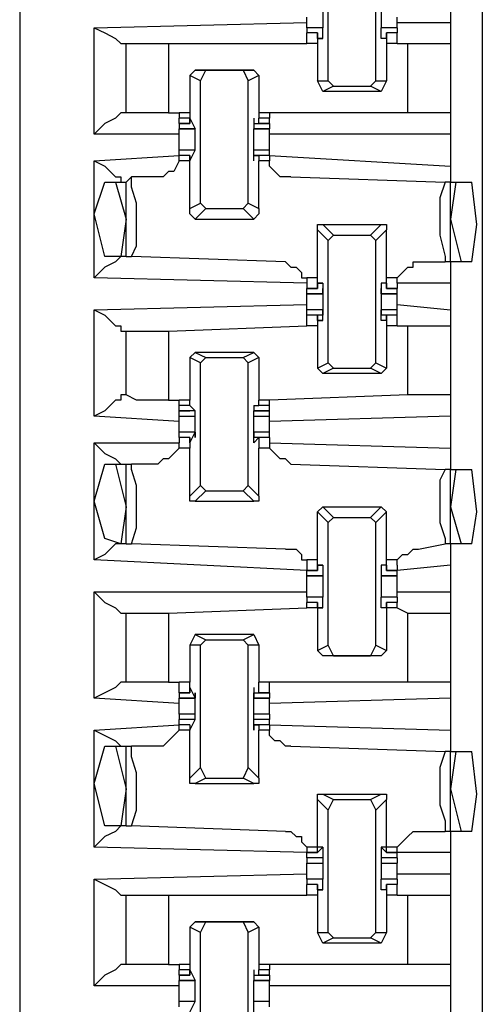
# Model space of a CAD drawing. Extents: x 0 to 4.41, y 0 to 2.94.
# Drawn here: x 1.21 to 1.29, y 1.18 to 1.36 of the extents above; entities that cross this region are included whole.
import ezdxf

# ---------------------------------------------------------------- set-up
doc = ezdxf.new("R2010")
doc.units = 0
doc.header["$MEASUREMENT"] = 0
doc.layers.get('0').update_dxf_attribs({"linetype": 'CONTINUOUS'})

msp = doc.modelspace()

# ---------------------------------------------------------------- linework, layer by layer
for p, q in [((1.20571, 2.43898), (1.20571, 0.51969)), ((1.29134, 2.43012), (1.29134, 0.52756)), ((1.2628, 1.34744), (1.2628, 1.37008)), ((1.27165, 1.34744), (1.27165, 1.37008)), ((1.28543, 1.3622), (1.28543, 1.35827)), ((1.21949, 1.35728), (1.25886, 1.35827)), ((1.21949, 1.3376), (1.21949, 1.35728)), ((1.26181, 1.35728), (1.25886, 1.35728)), ((1.26181, 1.35728), (1.25886, 1.35728)), ((1.25886, 1.35728), (1.25886, 1.3563)), ((1.26181, 1.35728), (1.26181, 1.35728)), ((1.26181, 1.35728), (1.26181, 1.35728)), ((1.26181, 1.35728), (1.26181, 1.35728)), ((1.26181, 1.35531), (1.26181, 1.35728)), ((1.27559, 1.35728), (1.27264, 1.35728)), ((1.27264, 1.35531), (1.27264, 1.35728)), ((1.27264, 1.35728), (1.27264, 1.35728)), ((1.27264, 1.35728), (1.27264, 1.35728)), ((1.27264, 1.35728), (1.27264, 1.35728)), ((1.27559, 1.35728), (1.27264, 1.35728)), ((1.27559, 1.35827), (1.28543, 1.35827)), ((1.27559, 1.35728), (1.27559, 1.3563)), ((1.28543, 1.35827), (1.28543, 1.35433)), ((1.26083, 1.3563), (1.25886, 1.3563)), ((1.26083, 1.3563), (1.25886, 1.3563)), ((1.25886, 1.35433), (1.25886, 1.3563)), ((1.26083, 1.35531), (1.26083, 1.3563)), ((1.26083, 1.3563), (1.26083, 1.3563)), ((1.26083, 1.3563), (1.26083, 1.35433)), ((1.26083, 1.35531), (1.26181, 1.35531)), ((1.26181, 1.35531), (1.26083, 1.35531)), ((1.27362, 1.35531), (1.27264, 1.35531)), ((1.27362, 1.35531), (1.27264, 1.35531)), ((1.27559, 1.3563), (1.27362, 1.3563)), ((1.27362, 1.3563), (1.27362, 1.35433)), ((1.27362, 1.3563), (1.27362, 1.3563)), ((1.27362, 1.35531), (1.27362, 1.3563)), ((1.27559, 1.3563), (1.27362, 1.3563)), ((1.27559, 1.35433), (1.27559, 1.3563)), ((1.22441, 1.35433), (1.22539, 1.35433)), ((1.22539, 1.34154), (1.22539, 1.35433)), ((1.23327, 1.35433), (1.25886, 1.35433)), ((1.23327, 1.35433), (1.23327, 1.34154)), ((1.26083, 1.35433), (1.25886, 1.35433)), ((1.26083, 1.35433), (1.25886, 1.35433)), ((1.26083, 1.35433), (1.26083, 1.35433)), ((1.26083, 1.35433), (1.26083, 1.35433)), ((1.26083, 1.35433), (1.26083, 1.34744)), ((1.27362, 1.35433), (1.27362, 1.34744)), ((1.27362, 1.35433), (1.27362, 1.35433)), ((1.27362, 1.35433), (1.27362, 1.35433)), ((1.27559, 1.35433), (1.27362, 1.35433)), ((1.27559, 1.35433), (1.27362, 1.35433)), ((1.27559, 1.35433), (1.27756, 1.35433)), ((1.27559, 1.35433), (1.27559, 1.35433)), ((1.27756, 1.34154), (1.27756, 1.35433)), ((1.28543, 1.35433), (1.28543, 1.34154)), ((1.23819, 1.34941), (1.2372, 1.34843)), ((1.23819, 1.34941), (1.24016, 1.34941)), ((1.24902, 1.34941), (1.23819, 1.34941)), ((1.23917, 1.34744), (1.24016, 1.34941)), ((1.24016, 1.34941), (1.24705, 1.34941)), ((1.24705, 1.34941), (1.24803, 1.34744)), ((1.24705, 1.34941), (1.24902, 1.34941)), ((1.24902, 1.34941), (1.25, 1.34843)), ((1.23917, 1.34744), (1.2372, 1.34843)), ((1.2372, 1.34843), (1.2372, 1.34154)), ((1.23917, 1.3248), (1.23917, 1.34744)), ((1.25, 1.34843), (1.24803, 1.34744)), ((1.24803, 1.3248), (1.24803, 1.34744)), ((1.25, 1.34843), (1.25, 1.34154)), ((1.26083, 1.34744), (1.2628, 1.34744)), ((1.26181, 1.34547), (1.26083, 1.34744)), ((1.26378, 1.34646), (1.2628, 1.34744)), ((1.27165, 1.34744), (1.27067, 1.34646)), ((1.27165, 1.34744), (1.27362, 1.34744)), ((1.27362, 1.34744), (1.27264, 1.34547)), ((1.26378, 1.34646), (1.26181, 1.34547)), ((1.26378, 1.34646), (1.27067, 1.34646)), ((1.27264, 1.34547), (1.27067, 1.34646)), ((1.27264, 1.34547), (1.26181, 1.34547)), ((1.22539, 1.34154), (1.22441, 1.34154)), ((1.23327, 1.34154), (1.23524, 1.34154)), ((1.2372, 1.34154), (1.23524, 1.34154)), ((1.23524, 1.34154), (1.23524, 1.34055)), ((1.2372, 1.34055), (1.23524, 1.34055)), ((1.23524, 1.33957), (1.23524, 1.34055)), ((1.2372, 1.34154), (1.2372, 1.34154)), ((1.2372, 1.34154), (1.2372, 1.34055)), ((1.2372, 1.33957), (1.2372, 1.34055)), ((1.2372, 1.34055), (1.2372, 1.33957)), ((1.2372, 1.34055), (1.2372, 1.34055)), ((1.2372, 1.34055), (1.23819, 1.33858)), ((1.2372, 1.34055), (1.2372, 1.34055)), ((1.24902, 1.34055), (1.24902, 1.33858)), ((1.24902, 1.34055), (1.24902, 1.34055)), ((1.24902, 1.34055), (1.24902, 1.33957)), ((1.24902, 1.34055), (1.24902, 1.34055)), ((1.25, 1.34154), (1.25, 1.34055)), ((1.25, 1.34154), (1.25, 1.34154)), ((1.25197, 1.34154), (1.25, 1.34154)), ((1.25, 1.33957), (1.25, 1.34055)), ((1.25197, 1.34055), (1.25, 1.34055)), ((1.27756, 1.34154), (1.25197, 1.34154)), ((1.25197, 1.34154), (1.25197, 1.34055)), ((1.25197, 1.33957), (1.25197, 1.34055)), ((1.28543, 1.34154), (1.28543, 1.3376)), ((1.23524, 1.33957), (1.2372, 1.33957)), ((1.2372, 1.33957), (1.23524, 1.33957)), ((1.23524, 1.33957), (1.23524, 1.33858)), ((1.23524, 1.33858), (1.23819, 1.33858)), ((1.23819, 1.33858), (1.23524, 1.33858)), ((1.2372, 1.33957), (1.2372, 1.33957)), ((1.23819, 1.33858), (1.23819, 1.33858)), ((1.23819, 1.33858), (1.23819, 1.33858)), ((1.23819, 1.33858), (1.23819, 1.33858)), ((1.24902, 1.33957), (1.25197, 1.33957)), ((1.24902, 1.33957), (1.25, 1.33957)), ((1.24902, 1.33858), (1.25197, 1.33858)), ((1.24902, 1.33858), (1.24902, 1.33858)), ((1.24902, 1.33858), (1.24902, 1.33858)), ((1.24902, 1.33858), (1.24902, 1.33858)), ((1.25197, 1.33858), (1.24902, 1.33858)), ((1.25197, 1.33957), (1.25, 1.33957)), ((1.25197, 1.33957), (1.25197, 1.33858)), ((1.23524, 1.3376), (1.21949, 1.3376)), ((1.28543, 1.3376), (1.25197, 1.3376)), ((1.28543, 1.3376), (1.28543, 1.33169)), ((1.21949, 1.33268), (1.23524, 1.33366)), ((1.23819, 1.33465), (1.23524, 1.33465)), ((1.23819, 1.33465), (1.23524, 1.33465)), ((1.23524, 1.33366), (1.23524, 1.33465)), ((1.2372, 1.33366), (1.23524, 1.33366)), ((1.23524, 1.33366), (1.23524, 1.33366)), ((1.2372, 1.33366), (1.23524, 1.33366)), ((1.23524, 1.33268), (1.23524, 1.33366)), ((1.2372, 1.33268), (1.23819, 1.33465)), ((1.2372, 1.33268), (1.2372, 1.33366)), ((1.2372, 1.33366), (1.2372, 1.33366)), ((1.2372, 1.33366), (1.2372, 1.33268)), ((1.23819, 1.33465), (1.23819, 1.33465)), ((1.23819, 1.33465), (1.23819, 1.33465)), ((1.23819, 1.33465), (1.23819, 1.33465)), ((1.25197, 1.33465), (1.24902, 1.33465)), ((1.24902, 1.33268), (1.24902, 1.33465)), ((1.24902, 1.33465), (1.24902, 1.33465)), ((1.24902, 1.33465), (1.24902, 1.33465)), ((1.24902, 1.33465), (1.24902, 1.33465)), ((1.25197, 1.33465), (1.24902, 1.33465)), ((1.25197, 1.33366), (1.24902, 1.33366)), ((1.24902, 1.33366), (1.25, 1.33366)), ((1.24902, 1.33268), (1.24902, 1.33366)), ((1.25, 1.33366), (1.25, 1.33268)), ((1.25197, 1.33366), (1.25, 1.33366)), ((1.25197, 1.33366), (1.25197, 1.33465)), ((1.25197, 1.33366), (1.28543, 1.33169)), ((1.25197, 1.33366), (1.25197, 1.33366)), ((1.25197, 1.33366), (1.25197, 1.33268)), ((1.21949, 1.31102), (1.21949, 1.33268)), ((1.2372, 1.33268), (1.23524, 1.33268)), ((1.2372, 1.33268), (1.2372, 1.33268)), ((1.2372, 1.32382), (1.2372, 1.33268)), ((1.2372, 1.33268), (1.2372, 1.33268)), ((1.24902, 1.33268), (1.24902, 1.33268)), ((1.24902, 1.33268), (1.24902, 1.33268)), ((1.25, 1.32382), (1.25, 1.33268)), ((1.25197, 1.33268), (1.25, 1.33268)), ((1.28543, 1.33169), (1.28543, 1.32874)), ((1.22539, 1.32874), (1.22638, 1.32972)), ((1.2313, 1.32972), (1.22638, 1.32972)), ((1.25591, 1.32972), (1.28445, 1.32874)), ((1.22146, 1.32874), (1.22343, 1.32874)), ((1.22343, 1.32874), (1.22539, 1.32874)), ((1.22343, 1.32874), (1.22539, 1.32185)), ((1.22539, 1.31496), (1.22539, 1.32874)), ((1.28543, 1.32874), (1.28445, 1.32874)), ((1.28543, 1.32874), (1.28642, 1.32874)), ((1.28642, 1.32874), (1.28543, 1.32185)), ((1.28543, 1.31398), (1.28543, 1.32874)), ((1.28642, 1.32874), (1.28937, 1.32874)), ((1.2372, 1.32382), (1.23917, 1.3248)), ((1.24016, 1.32382), (1.23819, 1.32185)), ((1.24016, 1.32382), (1.23917, 1.3248)), ((1.24016, 1.32382), (1.24705, 1.32382)), ((1.24803, 1.3248), (1.24705, 1.32382)), ((1.24902, 1.32185), (1.24705, 1.32382)), ((1.24803, 1.3248), (1.25, 1.32382)), ((1.22539, 1.32185), (1.22441, 1.31496)), ((1.23819, 1.32185), (1.24902, 1.32185)), ((1.26181, 1.32087), (1.26378, 1.3189)), ((1.26181, 1.32087), (1.27264, 1.32087)), ((1.27067, 1.3189), (1.27264, 1.32087)), ((1.28543, 1.32185), (1.2874, 1.31398)), ((1.2628, 1.31791), (1.26083, 1.31988)), ((1.26083, 1.31102), (1.26083, 1.31988)), ((1.2628, 1.31791), (1.26378, 1.3189)), ((1.26378, 1.3189), (1.27067, 1.3189)), ((1.27067, 1.3189), (1.27165, 1.31791)), ((1.27362, 1.31988), (1.27165, 1.31791)), ((1.27362, 1.31102), (1.27362, 1.31988)), ((1.2628, 1.29528), (1.2628, 1.31791)), ((1.27165, 1.29528), (1.27165, 1.31791)), ((1.22441, 1.31496), (1.22146, 1.31496)), ((1.22539, 1.31496), (1.22441, 1.31496)), ((1.22539, 1.31496), (1.22638, 1.31496)), ((1.25492, 1.31398), (1.22638, 1.31496)), ((1.27953, 1.31398), (1.28445, 1.31398)), ((1.28543, 1.31398), (1.28445, 1.31398)), ((1.28543, 1.31398), (1.28543, 1.31004)), ((1.2874, 1.31398), (1.28543, 1.31398)), ((1.28937, 1.31398), (1.2874, 1.31398)), ((1.25886, 1.31004), (1.21949, 1.31102)), ((1.26083, 1.31102), (1.25886, 1.31102)), ((1.25886, 1.31102), (1.25886, 1.31004)), ((1.26083, 1.30906), (1.26083, 1.31102)), ((1.27362, 1.30906), (1.27362, 1.31102)), ((1.27559, 1.31102), (1.27362, 1.31102)), ((1.27559, 1.31004), (1.27559, 1.31102)), ((1.25886, 1.31004), (1.25886, 1.30906)), ((1.26083, 1.31004), (1.26083, 1.30906)), ((1.26083, 1.31004), (1.26083, 1.31004)), ((1.26083, 1.31004), (1.26181, 1.31004)), ((1.26181, 1.31004), (1.26083, 1.31004)), ((1.26181, 1.31004), (1.26181, 1.30807)), ((1.27264, 1.31004), (1.27264, 1.30807)), ((1.27362, 1.31004), (1.27264, 1.31004)), ((1.27362, 1.31004), (1.27264, 1.31004)), ((1.27362, 1.31004), (1.27362, 1.31004)), ((1.27362, 1.31004), (1.27362, 1.30906)), ((1.28543, 1.31004), (1.27559, 1.31004)), ((1.27559, 1.31004), (1.27559, 1.30906)), ((1.28543, 1.31004), (1.28543, 1.30512)), ((1.25886, 1.30906), (1.26083, 1.30906)), ((1.26083, 1.30906), (1.25886, 1.30906)), ((1.25886, 1.30807), (1.25886, 1.30906)), ((1.25886, 1.30807), (1.26181, 1.30807)), ((1.26181, 1.30807), (1.25886, 1.30807)), ((1.26181, 1.30807), (1.26181, 1.30906)), ((1.26181, 1.30906), (1.26181, 1.30906)), ((1.26181, 1.30807), (1.26181, 1.30807)), ((1.27264, 1.30906), (1.27264, 1.30906)), ((1.27264, 1.30807), (1.27264, 1.30906)), ((1.27264, 1.30807), (1.27559, 1.30807)), ((1.27264, 1.30807), (1.27264, 1.30807)), ((1.27559, 1.30807), (1.27264, 1.30807)), ((1.27362, 1.30906), (1.27559, 1.30906)), ((1.27559, 1.30906), (1.27362, 1.30906)), ((1.27559, 1.30807), (1.27559, 1.30906)), ((1.21949, 1.30512), (1.25886, 1.3061)), ((1.25886, 1.30512), (1.25886, 1.3061)), ((1.27559, 1.3061), (1.28543, 1.30512)), ((1.27559, 1.30512), (1.27559, 1.3061)), ((1.21949, 1.28543), (1.21949, 1.30512)), ((1.26181, 1.30512), (1.25886, 1.30512)), ((1.25886, 1.30413), (1.25886, 1.30512)), ((1.26083, 1.30413), (1.25886, 1.30413)), ((1.26181, 1.30413), (1.25886, 1.30413)), ((1.25886, 1.30413), (1.25886, 1.30413)), ((1.26083, 1.30413), (1.25886, 1.30413)), ((1.25886, 1.30217), (1.25886, 1.30413)), ((1.26083, 1.30315), (1.26083, 1.30413)), ((1.26083, 1.30413), (1.26083, 1.30217)), ((1.26181, 1.30413), (1.26181, 1.30512)), ((1.26181, 1.30512), (1.26181, 1.30413)), ((1.26181, 1.30413), (1.26181, 1.30413)), ((1.26181, 1.30315), (1.26181, 1.30413)), ((1.27559, 1.30512), (1.27264, 1.30512)), ((1.27264, 1.30512), (1.27264, 1.30413)), ((1.27264, 1.30413), (1.27264, 1.30512)), ((1.27264, 1.30315), (1.27264, 1.30413)), ((1.27264, 1.30413), (1.27264, 1.30413)), ((1.27559, 1.30413), (1.27264, 1.30413)), ((1.27559, 1.30413), (1.27362, 1.30413)), ((1.27362, 1.30413), (1.27362, 1.30217)), ((1.27362, 1.30315), (1.27362, 1.30413)), ((1.27559, 1.30413), (1.27362, 1.30413)), ((1.27559, 1.30413), (1.27559, 1.30512)), ((1.27559, 1.30217), (1.27559, 1.30413)), ((1.27559, 1.30413), (1.27559, 1.30413)), ((1.28543, 1.30512), (1.28543, 1.30217)), ((1.23327, 1.30118), (1.25886, 1.30217)), ((1.26083, 1.30217), (1.25886, 1.30217)), ((1.26083, 1.30217), (1.25886, 1.30217)), ((1.26083, 1.30315), (1.26181, 1.30315)), ((1.26083, 1.30315), (1.26083, 1.30315)), ((1.26181, 1.30315), (1.26083, 1.30315)), ((1.26083, 1.30217), (1.26083, 1.30217)), ((1.26083, 1.30217), (1.26083, 1.30217)), ((1.26083, 1.30217), (1.26083, 1.29429)), ((1.27362, 1.30315), (1.27264, 1.30315)), ((1.27362, 1.30315), (1.27264, 1.30315)), ((1.27362, 1.30315), (1.27362, 1.30315)), ((1.27362, 1.30217), (1.27362, 1.29429)), ((1.27362, 1.30217), (1.27362, 1.30217)), ((1.27362, 1.30217), (1.27362, 1.30217)), ((1.27559, 1.30217), (1.27362, 1.30217)), ((1.27559, 1.30217), (1.27362, 1.30217)), ((1.27559, 1.30217), (1.27756, 1.30217)), ((1.27559, 1.30217), (1.27559, 1.30217)), ((1.27756, 1.28937), (1.27756, 1.30217)), ((1.28543, 1.30217), (1.28543, 1.28937)), ((1.22441, 1.30118), (1.22539, 1.30118)), ((1.22539, 1.28937), (1.22539, 1.30118)), ((1.23327, 1.30118), (1.23327, 1.28839)), ((1.23819, 1.29724), (1.2372, 1.29626)), ((1.23819, 1.29724), (1.24016, 1.29626)), ((1.24902, 1.29724), (1.23819, 1.29724)), ((1.24705, 1.29626), (1.24902, 1.29724)), ((1.24902, 1.29724), (1.25, 1.29626)), ((1.23917, 1.29528), (1.2372, 1.29626)), ((1.2372, 1.29626), (1.2372, 1.28839)), ((1.23917, 1.29528), (1.24016, 1.29626)), ((1.23917, 1.27264), (1.23917, 1.29528)), ((1.24016, 1.29626), (1.24705, 1.29626)), ((1.24705, 1.29626), (1.24803, 1.29528)), ((1.25, 1.29626), (1.24803, 1.29528)), ((1.24803, 1.27264), (1.24803, 1.29528)), ((1.25, 1.29626), (1.25, 1.28839)), ((1.26083, 1.29429), (1.2628, 1.29528)), ((1.26378, 1.29429), (1.2628, 1.29528)), ((1.27165, 1.29528), (1.27067, 1.29429)), ((1.27165, 1.29528), (1.27362, 1.29429)), ((1.26181, 1.29331), (1.26083, 1.29429)), ((1.26378, 1.29429), (1.26181, 1.29331)), ((1.27264, 1.29331), (1.26181, 1.29331)), ((1.26378, 1.29429), (1.27067, 1.29429)), ((1.27264, 1.29331), (1.27067, 1.29429)), ((1.27362, 1.29429), (1.27264, 1.29331)), ((1.22539, 1.28937), (1.22441, 1.28937)), ((1.27756, 1.28937), (1.25197, 1.28839)), ((1.28543, 1.28937), (1.28543, 1.28543)), ((1.23327, 1.28839), (1.23524, 1.28839)), ((1.2372, 1.28839), (1.23524, 1.28839)), ((1.2372, 1.28839), (1.23524, 1.28839)), ((1.23524, 1.2874), (1.23524, 1.28839)), ((1.2372, 1.2874), (1.23524, 1.2874)), ((1.23524, 1.28642), (1.23524, 1.2874)), ((1.2372, 1.28839), (1.2372, 1.28839)), ((1.2372, 1.28839), (1.2372, 1.28839)), ((1.2372, 1.2874), (1.2372, 1.28839)), ((1.2372, 1.2874), (1.2372, 1.2874)), ((1.2372, 1.2874), (1.2372, 1.2874)), ((1.2372, 1.2874), (1.2372, 1.2874)), ((1.2372, 1.2874), (1.23819, 1.28642)), ((1.2372, 1.2874), (1.2372, 1.2874)), ((1.24902, 1.2874), (1.24902, 1.28642)), ((1.24902, 1.2874), (1.24902, 1.2874)), ((1.24902, 1.2874), (1.24902, 1.2874)), ((1.24902, 1.2874), (1.25, 1.2874)), ((1.24902, 1.2874), (1.24902, 1.2874)), ((1.25, 1.2874), (1.25, 1.28839)), ((1.25, 1.28839), (1.25, 1.28839)), ((1.25, 1.28839), (1.25, 1.28839)), ((1.25197, 1.28839), (1.25, 1.28839)), ((1.25197, 1.28839), (1.25, 1.28839)), ((1.25197, 1.2874), (1.25, 1.2874)), ((1.25197, 1.2874), (1.25197, 1.28839)), ((1.25197, 1.28642), (1.25197, 1.2874)), ((1.23524, 1.28642), (1.2372, 1.28642)), ((1.23524, 1.28642), (1.23524, 1.28642)), ((1.23819, 1.28642), (1.23524, 1.28642)), ((1.23524, 1.28543), (1.23524, 1.28642)), ((1.23819, 1.28642), (1.23819, 1.28642)), ((1.23819, 1.28642), (1.23819, 1.28642)), ((1.23819, 1.28642), (1.23819, 1.28642)), ((1.24902, 1.28642), (1.25197, 1.28642)), ((1.24902, 1.28642), (1.24902, 1.28642)), ((1.24902, 1.28642), (1.24902, 1.28642)), ((1.24902, 1.28642), (1.24902, 1.28642)), ((1.25197, 1.28642), (1.24902, 1.28642)), ((1.25197, 1.28543), (1.25197, 1.28642)), ((1.25197, 1.28642), (1.25197, 1.28642)), ((1.23524, 1.28445), (1.21949, 1.28543)), ((1.23524, 1.28543), (1.23819, 1.28543)), ((1.23524, 1.28445), (1.23524, 1.28543)), ((1.24902, 1.28543), (1.25197, 1.28543)), ((1.28543, 1.28543), (1.25197, 1.28445)), ((1.25197, 1.28445), (1.25197, 1.28543)), ((1.28543, 1.28543), (1.28543, 1.27953)), ((1.23819, 1.28248), (1.23524, 1.28248)), ((1.23819, 1.28248), (1.23524, 1.28248)), ((1.23524, 1.2815), (1.23524, 1.28248)), ((1.2372, 1.28051), (1.23819, 1.28248)), ((1.23819, 1.28248), (1.23819, 1.2815)), ((1.23819, 1.28248), (1.23819, 1.28248)), ((1.25197, 1.28248), (1.24902, 1.28248)), ((1.24902, 1.28051), (1.24902, 1.28248)), ((1.24902, 1.28248), (1.24902, 1.28248)), ((1.24902, 1.28248), (1.24902, 1.2815)), ((1.25197, 1.28248), (1.24902, 1.28248)), ((1.25197, 1.2815), (1.25197, 1.28248)), ((1.21949, 1.25886), (1.21949, 1.28051)), ((1.21949, 1.28051), (1.23524, 1.28051)), ((1.2372, 1.2815), (1.23524, 1.2815)), ((1.23524, 1.2815), (1.23524, 1.28051)), ((1.2372, 1.2815), (1.23524, 1.2815)), ((1.23524, 1.27953), (1.23524, 1.28051)), ((1.2372, 1.28051), (1.2372, 1.2815)), ((1.2372, 1.2815), (1.2372, 1.27953)), ((1.2372, 1.28051), (1.2372, 1.28051)), ((1.2372, 1.28051), (1.2372, 1.28051)), ((1.2372, 1.28051), (1.2372, 1.28051)), ((1.23819, 1.2815), (1.23819, 1.2815)), ((1.25197, 1.2815), (1.24902, 1.2815)), ((1.24902, 1.28051), (1.25, 1.2815)), ((1.24902, 1.2815), (1.24902, 1.2815)), ((1.24902, 1.28051), (1.24902, 1.28051)), ((1.24902, 1.28051), (1.24902, 1.28051)), ((1.24902, 1.28051), (1.24902, 1.28051)), ((1.25, 1.2815), (1.25, 1.27953)), ((1.25197, 1.2815), (1.25, 1.2815)), ((1.25197, 1.2815), (1.25197, 1.28051)), ((1.25197, 1.28051), (1.28543, 1.27953)), ((1.25197, 1.28051), (1.25197, 1.27953)), ((1.2372, 1.27953), (1.23524, 1.27953)), ((1.2372, 1.27067), (1.2372, 1.27953)), ((1.25, 1.27067), (1.25, 1.27953)), ((1.25197, 1.27953), (1.25, 1.27953)), ((1.28543, 1.27953), (1.28543, 1.27559)), ((1.22146, 1.27657), (1.22343, 1.27657)), ((1.22343, 1.27657), (1.22539, 1.27657)), ((1.22343, 1.27657), (1.22539, 1.2687)), ((1.22539, 1.26181), (1.22539, 1.27657)), ((1.22539, 1.27657), (1.22638, 1.27657)), ((1.2313, 1.27657), (1.22638, 1.27657)), ((1.25591, 1.27657), (1.28445, 1.27559)), ((1.28543, 1.27559), (1.28445, 1.27559)), ((1.28543, 1.27559), (1.28642, 1.27559)), ((1.28642, 1.27559), (1.28543, 1.2687)), ((1.28543, 1.26181), (1.28543, 1.27559)), ((1.28642, 1.27559), (1.28937, 1.27559)), ((1.2372, 1.27067), (1.23917, 1.27264)), ((1.24016, 1.27165), (1.23819, 1.26969)), ((1.24016, 1.27165), (1.23917, 1.27264)), ((1.24016, 1.27165), (1.24705, 1.27165)), ((1.24803, 1.27264), (1.24705, 1.27165)), ((1.24902, 1.26969), (1.24705, 1.27165)), ((1.24803, 1.27264), (1.25, 1.27067)), ((1.23819, 1.26969), (1.24902, 1.26969)), ((1.22539, 1.2687), (1.22441, 1.26181)), ((1.26083, 1.26772), (1.26181, 1.2687)), ((1.2628, 1.26575), (1.26083, 1.26772)), ((1.26083, 1.25886), (1.26083, 1.26772)), ((1.26181, 1.2687), (1.26378, 1.26673)), ((1.26181, 1.2687), (1.27264, 1.2687)), ((1.27067, 1.26673), (1.27264, 1.2687)), ((1.27362, 1.26772), (1.27165, 1.26575)), ((1.27264, 1.2687), (1.27362, 1.26772)), ((1.27362, 1.25886), (1.27362, 1.26772)), ((1.28543, 1.2687), (1.2874, 1.26181)), ((1.2628, 1.26575), (1.26378, 1.26673)), ((1.2628, 1.24311), (1.2628, 1.26575)), ((1.26378, 1.26673), (1.27067, 1.26673)), ((1.27067, 1.26673), (1.27165, 1.26575)), ((1.27165, 1.24311), (1.27165, 1.26575)), ((1.22441, 1.26181), (1.22146, 1.2628)), ((1.22539, 1.26181), (1.22441, 1.26181)), ((1.22539, 1.26181), (1.22638, 1.26181)), ((1.25492, 1.26083), (1.22638, 1.26181)), ((1.27953, 1.26083), (1.28445, 1.26181)), ((1.28543, 1.26181), (1.28445, 1.26181)), ((1.28543, 1.26181), (1.28543, 1.25787)), ((1.2874, 1.26181), (1.28543, 1.26181)), ((1.28937, 1.26181), (1.2874, 1.26181)), ((1.25886, 1.25689), (1.21949, 1.25886)), ((1.26083, 1.25886), (1.25886, 1.25886)), ((1.25886, 1.25886), (1.25886, 1.25787)), ((1.26083, 1.25689), (1.26083, 1.25886)), ((1.27362, 1.25689), (1.27362, 1.25886)), ((1.27559, 1.25886), (1.27362, 1.25886)), ((1.27559, 1.25787), (1.27559, 1.25886)), ((1.25886, 1.25787), (1.25886, 1.25689)), ((1.25886, 1.25689), (1.26083, 1.25689)), ((1.26083, 1.25689), (1.25886, 1.25689)), ((1.25886, 1.25591), (1.25886, 1.25689)), ((1.26083, 1.25787), (1.26083, 1.25689)), ((1.26083, 1.25787), (1.26181, 1.25787)), ((1.26181, 1.25787), (1.26083, 1.25787)), ((1.26083, 1.25689), (1.26083, 1.25689)), ((1.26181, 1.25787), (1.26181, 1.25591)), ((1.27264, 1.25787), (1.27264, 1.25591)), ((1.27362, 1.25787), (1.27264, 1.25787)), ((1.27362, 1.25787), (1.27264, 1.25787)), ((1.27362, 1.25787), (1.27362, 1.25689)), ((1.27362, 1.25689), (1.27559, 1.25689)), ((1.27362, 1.25689), (1.27362, 1.25689)), ((1.27559, 1.25689), (1.27362, 1.25689)), ((1.28543, 1.25787), (1.27559, 1.25689)), ((1.27559, 1.25787), (1.27559, 1.25689)), ((1.27559, 1.25591), (1.27559, 1.25689)), ((1.28543, 1.25787), (1.28543, 1.25295)), ((1.25886, 1.25591), (1.26181, 1.25591)), ((1.26181, 1.25591), (1.25886, 1.25591)), ((1.26181, 1.25591), (1.26181, 1.25591)), ((1.26181, 1.25591), (1.26181, 1.25591)), ((1.26181, 1.25591), (1.26181, 1.25591)), ((1.27264, 1.25591), (1.27559, 1.25591)), ((1.27264, 1.25591), (1.27264, 1.25591)), ((1.27264, 1.25591), (1.27264, 1.25591)), ((1.27264, 1.25591), (1.27264, 1.25591)), ((1.27559, 1.25591), (1.27264, 1.25591)), ((1.21949, 1.23327), (1.21949, 1.25295)), ((1.21949, 1.25295), (1.25886, 1.25295)), ((1.27559, 1.25295), (1.28543, 1.25295)), ((1.28543, 1.25295), (1.28543, 1.24902)), ((1.26181, 1.25197), (1.25886, 1.25197)), ((1.26181, 1.25197), (1.25886, 1.25197)), ((1.25886, 1.25197), (1.25886, 1.25098)), ((1.26083, 1.25098), (1.25886, 1.25098)), ((1.26083, 1.25098), (1.25886, 1.25098)), ((1.25886, 1.25), (1.25886, 1.25098)), ((1.26083, 1.25), (1.26083, 1.25098)), ((1.26083, 1.25098), (1.26083, 1.25098)), ((1.26083, 1.25098), (1.26083, 1.25)), ((1.26181, 1.25197), (1.26181, 1.25197)), ((1.26181, 1.25197), (1.26181, 1.25197)), ((1.26181, 1.25197), (1.26181, 1.25197)), ((1.26181, 1.25), (1.26181, 1.25197)), ((1.27559, 1.25197), (1.27264, 1.25197)), ((1.27264, 1.25), (1.27264, 1.25197)), ((1.27264, 1.25197), (1.27264, 1.25197)), ((1.27264, 1.25197), (1.27264, 1.25197)), ((1.27264, 1.25197), (1.27264, 1.25197)), ((1.27559, 1.25197), (1.27264, 1.25197)), ((1.27559, 1.25098), (1.27362, 1.25098)), ((1.27362, 1.25098), (1.27362, 1.25)), ((1.27362, 1.25098), (1.27362, 1.25098)), ((1.27362, 1.25), (1.27362, 1.25098)), ((1.27559, 1.25098), (1.27362, 1.25098)), ((1.27559, 1.25197), (1.27559, 1.25098)), ((1.27559, 1.25), (1.27559, 1.25098)), ((1.23327, 1.24902), (1.25886, 1.25)), ((1.26083, 1.25), (1.25886, 1.25)), ((1.26083, 1.25), (1.25886, 1.25)), ((1.26083, 1.25), (1.26181, 1.25)), ((1.26083, 1.25), (1.26083, 1.25)), ((1.26083, 1.25), (1.26083, 1.25)), ((1.26083, 1.25), (1.26083, 1.24213)), ((1.26181, 1.25), (1.26083, 1.25)), ((1.27362, 1.25), (1.27264, 1.25)), ((1.27362, 1.25), (1.27264, 1.25)), ((1.27362, 1.25), (1.27362, 1.24213)), ((1.27362, 1.25), (1.27362, 1.25)), ((1.27362, 1.25), (1.27362, 1.25)), ((1.27559, 1.25), (1.27362, 1.25)), ((1.27559, 1.25), (1.27362, 1.25)), ((1.27559, 1.25), (1.27756, 1.24902)), ((1.27559, 1.25), (1.27559, 1.25)), ((1.22441, 1.24902), (1.22539, 1.24902)), ((1.22539, 1.23622), (1.22539, 1.24902)), ((1.23327, 1.24902), (1.23327, 1.23622)), ((1.27756, 1.23622), (1.27756, 1.24902)), ((1.28543, 1.24902), (1.28543, 1.23622)), ((1.23819, 1.24508), (1.2372, 1.24311)), ((1.23819, 1.24508), (1.24016, 1.24409)), ((1.24902, 1.24508), (1.23819, 1.24508)), ((1.23917, 1.24311), (1.24016, 1.24409)), ((1.24016, 1.24409), (1.24705, 1.24409)), ((1.24705, 1.24409), (1.24902, 1.24508)), ((1.24705, 1.24409), (1.24803, 1.24311)), ((1.24902, 1.24508), (1.25, 1.24311)), ((1.23917, 1.24311), (1.2372, 1.24311)), ((1.2372, 1.24311), (1.2372, 1.23622)), ((1.23917, 1.22047), (1.23917, 1.24311)), ((1.24803, 1.22047), (1.24803, 1.24311)), ((1.25, 1.24311), (1.24803, 1.24311)), ((1.25, 1.24311), (1.25, 1.23622)), ((1.26083, 1.24213), (1.2628, 1.24311)), ((1.26181, 1.24114), (1.26083, 1.24213)), ((1.26378, 1.24114), (1.2628, 1.24311)), ((1.27165, 1.24311), (1.27067, 1.24114)), ((1.27165, 1.24311), (1.27362, 1.24213)), ((1.27362, 1.24213), (1.27264, 1.24114)), ((1.26378, 1.24114), (1.26181, 1.24114)), ((1.27264, 1.24114), (1.26181, 1.24114)), ((1.26378, 1.24114), (1.27067, 1.24114)), ((1.27264, 1.24114), (1.27067, 1.24114)), ((1.22539, 1.23622), (1.22441, 1.23622)), ((1.23327, 1.23622), (1.23524, 1.23622)), ((1.2372, 1.23622), (1.23524, 1.23622)), ((1.2372, 1.23622), (1.23524, 1.23622)), ((1.23524, 1.23425), (1.23524, 1.23622)), ((1.2372, 1.23622), (1.2372, 1.23622)), ((1.2372, 1.23622), (1.2372, 1.23622)), ((1.2372, 1.23425), (1.2372, 1.23622)), ((1.2372, 1.23524), (1.2372, 1.23425)), ((1.2372, 1.23524), (1.2372, 1.23524)), ((1.2372, 1.23524), (1.23819, 1.23327)), ((1.2372, 1.23524), (1.2372, 1.23524)), ((1.24902, 1.23524), (1.24902, 1.23327)), ((1.24902, 1.23524), (1.24902, 1.23524)), ((1.24902, 1.23524), (1.24902, 1.23425)), ((1.24902, 1.23524), (1.24902, 1.23524)), ((1.25, 1.23425), (1.25, 1.23622)), ((1.25, 1.23622), (1.25, 1.23622)), ((1.25, 1.23622), (1.25, 1.23622)), ((1.25197, 1.23622), (1.25, 1.23622)), ((1.25197, 1.23622), (1.25, 1.23622)), ((1.27756, 1.23622), (1.25197, 1.23622)), ((1.25197, 1.23425), (1.25197, 1.23622)), ((1.28543, 1.23622), (1.28543, 1.23327)), ((1.23524, 1.23228), (1.21949, 1.23327)), ((1.23524, 1.23425), (1.2372, 1.23425)), ((1.2372, 1.23425), (1.23524, 1.23425)), ((1.23524, 1.23425), (1.23524, 1.23327)), ((1.23524, 1.23327), (1.23819, 1.23327)), ((1.23819, 1.23327), (1.23524, 1.23327)), ((1.2372, 1.23425), (1.2372, 1.23425)), ((1.23819, 1.23425), (1.23819, 1.23327)), ((1.23819, 1.23425), (1.23819, 1.23425)), ((1.23819, 1.23327), (1.23819, 1.23327)), ((1.24902, 1.23425), (1.25197, 1.23425)), ((1.24902, 1.23425), (1.24902, 1.23425)), ((1.24902, 1.23425), (1.24902, 1.23327)), ((1.24902, 1.23425), (1.25, 1.23425)), ((1.24902, 1.23327), (1.25197, 1.23327)), ((1.24902, 1.23327), (1.24902, 1.23327)), ((1.25197, 1.23327), (1.24902, 1.23327)), ((1.25197, 1.23425), (1.25, 1.23425)), ((1.25197, 1.23425), (1.25197, 1.23327)), ((1.28543, 1.23327), (1.25197, 1.23228)), ((1.28543, 1.23327), (1.28543, 1.22736)), ((1.23524, 1.23031), (1.23524, 1.2313)), ((1.25197, 1.23031), (1.25197, 1.2313)), ((1.23819, 1.23031), (1.23524, 1.23031)), ((1.23524, 1.23031), (1.23524, 1.22933)), ((1.23819, 1.22933), (1.23524, 1.22933)), ((1.23524, 1.22835), (1.23524, 1.22933)), ((1.2372, 1.22736), (1.23819, 1.22933)), ((1.23819, 1.22933), (1.23819, 1.22933)), ((1.23819, 1.22933), (1.23819, 1.22933)), ((1.23819, 1.22933), (1.23819, 1.22933)), ((1.25197, 1.23031), (1.24902, 1.23031)), ((1.24902, 1.22736), (1.24902, 1.22933)), ((1.24902, 1.22933), (1.24902, 1.22933)), ((1.24902, 1.22933), (1.24902, 1.22933)), ((1.24902, 1.22933), (1.24902, 1.22933)), ((1.25197, 1.22933), (1.24902, 1.22933)), ((1.25197, 1.23031), (1.25197, 1.22933)), ((1.25197, 1.22835), (1.25197, 1.22933)), ((1.21949, 1.22736), (1.23524, 1.22835)), ((1.21949, 1.20571), (1.21949, 1.22736)), ((1.2372, 1.22835), (1.23524, 1.22835)), ((1.23524, 1.22835), (1.23524, 1.22835)), ((1.2372, 1.22835), (1.23524, 1.22835)), ((1.23524, 1.22736), (1.23524, 1.22835)), ((1.2372, 1.22736), (1.23524, 1.22736)), ((1.2372, 1.22835), (1.2372, 1.22736)), ((1.2372, 1.22835), (1.2372, 1.22835)), ((1.2372, 1.22835), (1.2372, 1.22835)), ((1.2372, 1.22835), (1.2372, 1.22736)), ((1.2372, 1.2185), (1.2372, 1.22736)), ((1.2372, 1.22736), (1.2372, 1.22736)), ((1.25197, 1.22835), (1.24902, 1.22835)), ((1.24902, 1.22835), (1.25, 1.22835)), ((1.24902, 1.22835), (1.24902, 1.22835)), ((1.24902, 1.22835), (1.24902, 1.22736)), ((1.24902, 1.22736), (1.24902, 1.22736)), ((1.25, 1.22835), (1.25, 1.22736)), ((1.25197, 1.22835), (1.25, 1.22835)), ((1.25, 1.2185), (1.25, 1.22736)), ((1.25197, 1.22736), (1.25, 1.22736)), ((1.25197, 1.22835), (1.28543, 1.22736)), ((1.25197, 1.22835), (1.25197, 1.22835)), ((1.25197, 1.22835), (1.25197, 1.22736)), ((1.28543, 1.22736), (1.28543, 1.22343)), ((1.22146, 1.22441), (1.22343, 1.22441)), ((1.22343, 1.22441), (1.22539, 1.22441)), ((1.22343, 1.22441), (1.22539, 1.21654)), ((1.22539, 1.20965), (1.22539, 1.22441)), ((1.22539, 1.22441), (1.22638, 1.22441)), ((1.2313, 1.22441), (1.22638, 1.22441)), ((1.25591, 1.22441), (1.28445, 1.22343)), ((1.28543, 1.22343), (1.28445, 1.22343)), ((1.28543, 1.22343), (1.28642, 1.22343)), ((1.28642, 1.22343), (1.28543, 1.21654)), ((1.28543, 1.20866), (1.28543, 1.22343)), ((1.28642, 1.22343), (1.28937, 1.22343)), ((1.2372, 1.2185), (1.23917, 1.22047)), ((1.24016, 1.2185), (1.23917, 1.22047)), ((1.24803, 1.22047), (1.24705, 1.2185)), ((1.24803, 1.22047), (1.25, 1.2185)), ((1.24016, 1.2185), (1.23819, 1.21752)), ((1.24016, 1.2185), (1.24705, 1.2185)), ((1.24902, 1.21752), (1.24705, 1.2185)), ((1.22539, 1.21654), (1.22441, 1.20965)), ((1.23819, 1.21752), (1.24902, 1.21752)), ((1.28543, 1.21654), (1.2874, 1.20866)), ((1.2628, 1.2126), (1.26083, 1.21457)), ((1.26083, 1.20571), (1.26083, 1.21457)), ((1.26181, 1.21555), (1.26378, 1.21457)), ((1.26181, 1.21555), (1.27264, 1.21555)), ((1.2628, 1.2126), (1.26378, 1.21457)), ((1.26378, 1.21457), (1.27067, 1.21457)), ((1.27067, 1.21457), (1.27264, 1.21555)), ((1.27067, 1.21457), (1.27165, 1.2126)), ((1.27362, 1.21457), (1.27165, 1.2126)), ((1.27362, 1.20571), (1.27362, 1.21457)), ((1.2628, 1.18996), (1.2628, 1.2126)), ((1.27165, 1.18996), (1.27165, 1.2126)), ((1.22441, 1.20965), (1.22146, 1.20965)), ((1.22539, 1.20965), (1.22441, 1.20965)), ((1.22539, 1.20965), (1.22638, 1.20965)), ((1.25492, 1.20866), (1.22638, 1.20965)), ((1.27953, 1.20866), (1.28445, 1.20866)), ((1.28543, 1.20866), (1.28445, 1.20866)), ((1.28543, 1.20866), (1.28543, 1.20472)), ((1.2874, 1.20866), (1.28543, 1.20866)), ((1.28937, 1.20866), (1.2874, 1.20866)), ((1.25886, 1.20472), (1.21949, 1.20571)), ((1.26083, 1.20571), (1.25886, 1.20571)), ((1.25886, 1.20571), (1.25886, 1.20472)), ((1.26083, 1.20472), (1.26083, 1.20571)), ((1.26083, 1.20472), (1.26181, 1.20571)), ((1.26181, 1.20571), (1.26083, 1.20571)), ((1.26181, 1.20571), (1.26181, 1.20374)), ((1.27264, 1.20571), (1.27264, 1.20374)), ((1.27362, 1.20472), (1.27264, 1.20571)), ((1.27362, 1.20571), (1.27264, 1.20571)), ((1.27362, 1.20472), (1.27362, 1.20571)), ((1.27559, 1.20571), (1.27362, 1.20571)), ((1.27559, 1.20472), (1.27559, 1.20571)), ((1.25886, 1.20472), (1.26083, 1.20472)), ((1.25886, 1.20472), (1.25886, 1.20472)), ((1.26083, 1.20472), (1.25886, 1.20472)), ((1.25886, 1.20374), (1.25886, 1.20472)), ((1.26181, 1.20374), (1.25886, 1.20374)), ((1.25886, 1.20374), (1.25886, 1.20276)), ((1.26083, 1.20472), (1.26083, 1.20472)), ((1.26083, 1.20472), (1.26083, 1.20472)), ((1.26181, 1.20374), (1.26181, 1.20374)), ((1.26181, 1.20374), (1.26181, 1.20374)), ((1.26181, 1.20374), (1.26181, 1.20374)), ((1.27264, 1.20374), (1.27264, 1.20374)), ((1.27264, 1.20374), (1.27264, 1.20374)), ((1.27264, 1.20374), (1.27264, 1.20374)), ((1.27559, 1.20374), (1.27264, 1.20374)), ((1.27362, 1.20472), (1.27559, 1.20472)), ((1.27362, 1.20472), (1.27362, 1.20472)), ((1.27362, 1.20472), (1.27362, 1.20472)), ((1.27559, 1.20472), (1.27362, 1.20472)), ((1.28543, 1.20472), (1.27559, 1.20472)), ((1.27559, 1.20472), (1.27559, 1.20472)), ((1.27559, 1.20374), (1.27559, 1.20472)), ((1.27559, 1.20374), (1.27559, 1.20276)), ((1.28543, 1.20472), (1.28543, 1.20079)), ((1.25886, 1.20276), (1.26181, 1.20276)), ((1.25886, 1.20177), (1.25886, 1.20276)), ((1.27264, 1.20276), (1.27559, 1.20276)), ((1.27559, 1.20177), (1.27559, 1.20276)), ((1.21949, 1.1998), (1.25886, 1.20079)), ((1.27559, 1.20079), (1.28543, 1.20079)), ((1.28543, 1.20079), (1.28543, 1.19685)), ((1.21949, 1.18012), (1.21949, 1.1998)), ((1.26181, 1.1998), (1.25886, 1.1998)), ((1.26181, 1.1998), (1.25886, 1.1998)), ((1.25886, 1.1998), (1.25886, 1.19882)), ((1.26083, 1.19882), (1.25886, 1.19882)), ((1.26083, 1.19882), (1.25886, 1.19882)), ((1.25886, 1.19685), (1.25886, 1.19882)), ((1.26083, 1.19783), (1.26083, 1.19882)), ((1.26083, 1.19882), (1.26083, 1.19882)), ((1.26083, 1.19882), (1.26083, 1.19685)), ((1.26181, 1.1998), (1.26181, 1.1998)), ((1.26181, 1.1998), (1.26181, 1.1998)), ((1.26181, 1.1998), (1.26181, 1.1998)), ((1.26181, 1.19783), (1.26181, 1.1998)), ((1.27559, 1.1998), (1.27264, 1.1998)), ((1.27264, 1.19783), (1.27264, 1.1998)), ((1.27264, 1.1998), (1.27264, 1.1998)), ((1.27264, 1.1998), (1.27264, 1.1998)), ((1.27264, 1.1998), (1.27264, 1.1998)), ((1.27559, 1.1998), (1.27264, 1.1998)), ((1.27559, 1.19882), (1.27362, 1.19882)), ((1.27362, 1.19882), (1.27362, 1.19685)), ((1.27362, 1.19882), (1.27362, 1.19882)), ((1.27362, 1.19783), (1.27362, 1.19882)), ((1.27559, 1.19882), (1.27362, 1.19882)), ((1.27559, 1.1998), (1.27559, 1.19882)), ((1.27559, 1.19685), (1.27559, 1.19882)), ((1.22441, 1.19685), (1.22539, 1.19685)), ((1.22539, 1.18406), (1.22539, 1.19685)), ((1.23327, 1.19685), (1.25886, 1.19685)), ((1.23327, 1.19685), (1.23327, 1.18406)), ((1.26083, 1.19685), (1.25886, 1.19685)), ((1.26083, 1.19685), (1.25886, 1.19685)), ((1.26083, 1.19783), (1.26181, 1.19783)), ((1.26181, 1.19783), (1.26083, 1.19783)), ((1.26083, 1.19685), (1.26083, 1.19685)), ((1.26083, 1.19685), (1.26083, 1.19685)), ((1.26083, 1.19685), (1.26083, 1.18996)), ((1.27362, 1.19783), (1.27264, 1.19783)), ((1.27362, 1.19783), (1.27264, 1.19783)), ((1.27362, 1.19685), (1.27362, 1.18996)), ((1.27362, 1.19685), (1.27362, 1.19685)), ((1.27362, 1.19685), (1.27362, 1.19685)), ((1.27559, 1.19685), (1.27362, 1.19685)), ((1.27559, 1.19685), (1.27362, 1.19685)), ((1.27559, 1.19685), (1.27756, 1.19685)), ((1.27559, 1.19685), (1.27559, 1.19685)), ((1.27756, 1.18406), (1.27756, 1.19685)), ((1.28543, 1.19685), (1.28543, 1.18406)), ((1.23819, 1.19193), (1.2372, 1.19094)), ((1.23917, 1.18996), (1.2372, 1.19094)), ((1.2372, 1.19094), (1.2372, 1.18406)), ((1.23819, 1.19193), (1.24016, 1.19193)), ((1.24902, 1.19193), (1.23819, 1.19193)), ((1.23917, 1.18996), (1.24016, 1.19193)), ((1.24016, 1.19193), (1.24705, 1.19193)), ((1.24705, 1.19193), (1.24803, 1.18996)), ((1.24705, 1.19193), (1.24902, 1.19193)), ((1.25, 1.19094), (1.24803, 1.18996)), ((1.24902, 1.19193), (1.25, 1.19094)), ((1.25, 1.19094), (1.25, 1.18406)), ((1.23917, 1.16732), (1.23917, 1.18996)), ((1.24803, 1.16732), (1.24803, 1.18996)), ((1.26083, 1.18996), (1.2628, 1.18996)), ((1.26181, 1.18799), (1.26083, 1.18996)), ((1.26378, 1.18898), (1.2628, 1.18996)), ((1.27165, 1.18996), (1.27067, 1.18898)), ((1.27165, 1.18996), (1.27362, 1.18996)), ((1.27362, 1.18996), (1.27264, 1.18799)), ((1.26378, 1.18898), (1.26181, 1.18799)), ((1.27264, 1.18799), (1.26181, 1.18799)), ((1.26378, 1.18898), (1.27067, 1.18898)), ((1.27264, 1.18799), (1.27067, 1.18898)), ((1.22539, 1.18406), (1.22441, 1.18406)), ((1.23327, 1.18406), (1.23524, 1.18406)), ((1.2372, 1.18406), (1.23524, 1.18406)), ((1.23524, 1.18406), (1.23524, 1.18307)), ((1.2372, 1.18406), (1.2372, 1.18406)), ((1.2372, 1.18406), (1.2372, 1.18307)), ((1.25, 1.18406), (1.25, 1.18307)), ((1.25, 1.18406), (1.25, 1.18406)), ((1.25197, 1.18406), (1.25, 1.18406)), ((1.27756, 1.18406), (1.25197, 1.18406)), ((1.25197, 1.18406), (1.25197, 1.18307)), ((1.28543, 1.18406), (1.28543, 1.18012)), ((1.2372, 1.18307), (1.23524, 1.18307)), ((1.23524, 1.18209), (1.23524, 1.18307)), ((1.23524, 1.18209), (1.2372, 1.18209)), ((1.2372, 1.18209), (1.23524, 1.18209)), ((1.23524, 1.18209), (1.23524, 1.1811)), ((1.2372, 1.18209), (1.2372, 1.18307)), ((1.2372, 1.18307), (1.2372, 1.18209)), ((1.2372, 1.18307), (1.2372, 1.18307)), ((1.2372, 1.18307), (1.23819, 1.1811)), ((1.2372, 1.18307), (1.2372, 1.18307)), ((1.2372, 1.18209), (1.2372, 1.18209)), ((1.24902, 1.18307), (1.24902, 1.1811)), ((1.24902, 1.18307), (1.24902, 1.18307)), ((1.24902, 1.18307), (1.24902, 1.18209)), ((1.24902, 1.18307), (1.24902, 1.18307)), ((1.24902, 1.18209), (1.25197, 1.18209)), ((1.24902, 1.18209), (1.25, 1.18209)), ((1.25, 1.18209), (1.25, 1.18307)), ((1.25197, 1.18307), (1.25, 1.18307)), ((1.25197, 1.18209), (1.25, 1.18209)), ((1.25197, 1.18209), (1.25197, 1.18307)), ((1.25197, 1.18209), (1.25197, 1.1811)), ((1.23524, 1.18012), (1.21949, 1.18012)), ((1.23524, 1.1811), (1.23819, 1.1811)), ((1.23819, 1.1811), (1.23524, 1.1811)), ((1.23819, 1.1811), (1.23819, 1.1811)), ((1.23819, 1.1811), (1.23819, 1.1811)), ((1.23819, 1.1811), (1.23819, 1.1811)), ((1.24902, 1.1811), (1.25197, 1.1811)), ((1.24902, 1.1811), (1.24902, 1.1811)), ((1.24902, 1.1811), (1.24902, 1.1811)), ((1.24902, 1.1811), (1.24902, 1.1811)), ((1.25197, 1.1811), (1.24902, 1.1811)), ((1.28543, 1.18012), (1.25197, 1.18012)), ((1.28543, 1.18012), (1.28543, 1.17421)), ((1.23819, 1.17717), (1.23524, 1.17717)), ((1.23819, 1.17717), (1.23524, 1.17717)), ((1.23524, 1.17618), (1.23524, 1.17717)), ((1.2372, 1.1752), (1.23819, 1.17717)), ((1.23819, 1.17717), (1.23819, 1.17717)), ((1.23819, 1.17717), (1.23819, 1.17717)), ((1.23819, 1.17717), (1.23819, 1.17717)), ((1.25197, 1.17717), (1.24902, 1.17717)), ((1.24902, 1.1752), (1.24902, 1.17717)), ((1.24902, 1.17717), (1.24902, 1.17717)), ((1.24902, 1.17717), (1.24902, 1.17717)), ((1.24902, 1.17717), (1.24902, 1.17717)), ((1.25197, 1.17717), (1.24902, 1.17717)), ((1.25197, 1.17618), (1.25197, 1.17717))]:
    msp.add_line(p, q)
for points in [[(1.26181, 1.36122), (1.26181, 1.35925), (1.26181, 1.35728)], [(1.27264, 1.36122), (1.27264, 1.35925), (1.27264, 1.35728)], [(1.25886, 1.35728), (1.25886, 1.35827), (1.25886, 1.35925)], [(1.27559, 1.35728), (1.27559, 1.35827), (1.27559, 1.35925)], [(1.21949, 1.35728), (1.22146, 1.3563), (1.22343, 1.35531), (1.22441, 1.35433)], [(1.22539, 1.35433), (1.22736, 1.35433), (1.23327, 1.35433)], [(1.27756, 1.35433), (1.28346, 1.35433), (1.28543, 1.35433)], [(1.22441, 1.34154), (1.22343, 1.34055), (1.22146, 1.33957), (1.21949, 1.3376)], [(1.23327, 1.34154), (1.22736, 1.34154), (1.22539, 1.34154)], [(1.28543, 1.34154), (1.28346, 1.34154), (1.27756, 1.34154)], [(1.23524, 1.33661), (1.23524, 1.3376), (1.23524, 1.33858)], [(1.23819, 1.33465), (1.23819, 1.33661), (1.23819, 1.33858)], [(1.24902, 1.33465), (1.24902, 1.33661), (1.24902, 1.33858)], [(1.25197, 1.33661), (1.25197, 1.3376), (1.25197, 1.33858)], [(1.23524, 1.33465), (1.23524, 1.33563), (1.23524, 1.33661)], [(1.25197, 1.33465), (1.25197, 1.33563), (1.25197, 1.33661)], [(1.21949, 1.33268), (1.22146, 1.33169), (1.22343, 1.32972), (1.22441, 1.32972), (1.22441, 1.32874)], [(1.23524, 1.33268), (1.23425, 1.33071), (1.23327, 1.33071), (1.23228, 1.32972), (1.2313, 1.32972)], [(1.25591, 1.32972), (1.25492, 1.32972), (1.25394, 1.32972), (1.25295, 1.33071), (1.25197, 1.33169), (1.25197, 1.33268)], [(1.22638, 1.31496), (1.22736, 1.31693), (1.22736, 1.32087), (1.22736, 1.3248), (1.22638, 1.32776), (1.22638, 1.32972)], [(1.22146, 1.31496), (1.21949, 1.32283), (1.22146, 1.32874)], [(1.28445, 1.32874), (1.28346, 1.32579), (1.28346, 1.32185), (1.28346, 1.3189), (1.28445, 1.31496), (1.28445, 1.31398)], [(1.28937, 1.31398), (1.29035, 1.32087), (1.28937, 1.32874)], [(1.23819, 1.32185), (1.2372, 1.32283), (1.2372, 1.32382)], [(1.25, 1.32382), (1.25, 1.32283), (1.24902, 1.32185)], [(1.26083, 1.31988), (1.26083, 1.32087), (1.26181, 1.32087)], [(1.27264, 1.32087), (1.27362, 1.32087), (1.27362, 1.31988)], [(1.22441, 1.31496), (1.22343, 1.31398), (1.22146, 1.31299), (1.21949, 1.31102)], [(1.25492, 1.31398), (1.25591, 1.31299), (1.25689, 1.31299), (1.25787, 1.31201), (1.25787, 1.31102), (1.25886, 1.31102)], [(1.27559, 1.31102), (1.27657, 1.31201), (1.27756, 1.31299), (1.27854, 1.31299), (1.27854, 1.31398), (1.27953, 1.31398)], [(1.25886, 1.3061), (1.25886, 1.30709), (1.25886, 1.30807)], [(1.26181, 1.30906), (1.26181, 1.3061), (1.26181, 1.30413)], [(1.27264, 1.30906), (1.27264, 1.3061), (1.27264, 1.30413)], [(1.27559, 1.3061), (1.27559, 1.30709), (1.27559, 1.30807)], [(1.21949, 1.30512), (1.22146, 1.30413), (1.22343, 1.30217), (1.22441, 1.30217), (1.22441, 1.30118)], [(1.27756, 1.30217), (1.28346, 1.30217), (1.28543, 1.30217)], [(1.22539, 1.30118), (1.22736, 1.30118), (1.23327, 1.30118)], [(1.22441, 1.28937), (1.22441, 1.28839), (1.22343, 1.28839), (1.22146, 1.28642), (1.21949, 1.28543)], [(1.23327, 1.28839), (1.22736, 1.28839), (1.22539, 1.28937)], [(1.28543, 1.28937), (1.28346, 1.28937), (1.27756, 1.28937)], [(1.23819, 1.2815), (1.23819, 1.28445), (1.23819, 1.28642)], [(1.24902, 1.2815), (1.24902, 1.28445), (1.24902, 1.28642)], [(1.23524, 1.28248), (1.23524, 1.28346), (1.23524, 1.28445)], [(1.25197, 1.28248), (1.25197, 1.28346), (1.25197, 1.28445)], [(1.21949, 1.28051), (1.22146, 1.27854), (1.22343, 1.27756), (1.22441, 1.27657)], [(1.23524, 1.27953), (1.23425, 1.27854), (1.23327, 1.27756), (1.23228, 1.27756), (1.2313, 1.27657)], [(1.25591, 1.27657), (1.25492, 1.27756), (1.25394, 1.27756), (1.25295, 1.27854), (1.25197, 1.27953)], [(1.22146, 1.2628), (1.21949, 1.26969), (1.22146, 1.27657)], [(1.22638, 1.26181), (1.22736, 1.26476), (1.22736, 1.2687), (1.22736, 1.27264), (1.22638, 1.27559), (1.22638, 1.27657)], [(1.28445, 1.27559), (1.28346, 1.27362), (1.28346, 1.26969), (1.28346, 1.26575), (1.28445, 1.2628), (1.28445, 1.26181)], [(1.28937, 1.26181), (1.29035, 1.26772), (1.28937, 1.27559)], [(1.23819, 1.26969), (1.2372, 1.26969), (1.2372, 1.27067)], [(1.25, 1.27067), (1.25, 1.26969), (1.24902, 1.26969)], [(1.22441, 1.26181), (1.22343, 1.26181), (1.22146, 1.25984), (1.21949, 1.25886)], [(1.25492, 1.26083), (1.25591, 1.26083), (1.25689, 1.26083), (1.25787, 1.25984), (1.25787, 1.25886), (1.25886, 1.25886)], [(1.27559, 1.25886), (1.27657, 1.25984), (1.27756, 1.25984), (1.27854, 1.26083), (1.27953, 1.26083)], [(1.25886, 1.25394), (1.25886, 1.25492), (1.25886, 1.25591)], [(1.26181, 1.25591), (1.26181, 1.25394), (1.26181, 1.25197)], [(1.27264, 1.25591), (1.27264, 1.25394), (1.27264, 1.25197)], [(1.27559, 1.25394), (1.27559, 1.25492), (1.27559, 1.25591)], [(1.21949, 1.25295), (1.22146, 1.25098), (1.22343, 1.25), (1.22441, 1.24902)], [(1.25886, 1.25197), (1.25886, 1.25295), (1.25886, 1.25394)], [(1.27559, 1.25197), (1.27559, 1.25295), (1.27559, 1.25394)], [(1.22539, 1.24902), (1.22736, 1.24902), (1.23327, 1.24902)], [(1.27756, 1.24902), (1.28346, 1.24902), (1.28543, 1.24902)], [(1.22441, 1.23622), (1.22343, 1.23524), (1.22146, 1.23425), (1.21949, 1.23327)], [(1.23327, 1.23622), (1.22736, 1.23622), (1.22539, 1.23622)], [(1.28543, 1.23622), (1.28346, 1.23622), (1.27756, 1.23622)], [(1.23524, 1.2313), (1.23524, 1.23228), (1.23524, 1.23327)], [(1.23819, 1.22933), (1.23819, 1.2313), (1.23819, 1.23425)], [(1.24902, 1.22933), (1.24902, 1.2313), (1.24902, 1.23425)], [(1.25197, 1.2313), (1.25197, 1.23228), (1.25197, 1.23327)], [(1.21949, 1.22736), (1.22146, 1.22638), (1.22343, 1.22539), (1.22441, 1.22441)], [(1.23524, 1.22736), (1.23425, 1.22638), (1.23327, 1.22539), (1.23228, 1.22441), (1.2313, 1.22441)], [(1.25591, 1.22441), (1.25492, 1.22441), (1.25394, 1.22539), (1.25295, 1.22539), (1.25197, 1.22638), (1.25197, 1.22736)], [(1.22146, 1.20965), (1.21949, 1.21752), (1.22146, 1.22441)], [(1.22638, 1.20965), (1.22736, 1.2126), (1.22736, 1.21654), (1.22736, 1.21949), (1.22638, 1.22244), (1.22638, 1.22441)], [(1.28445, 1.22343), (1.28346, 1.22047), (1.28346, 1.21654), (1.28346, 1.21358), (1.28445, 1.21063), (1.28445, 1.20866)], [(1.28937, 1.20866), (1.29035, 1.21555), (1.28937, 1.22343)], [(1.23819, 1.21752), (1.2372, 1.21752), (1.2372, 1.2185)], [(1.25, 1.2185), (1.25, 1.21752), (1.24902, 1.21752)], [(1.26083, 1.21457), (1.26083, 1.21555), (1.26181, 1.21555)], [(1.27264, 1.21555), (1.27362, 1.21555), (1.27362, 1.21457)], [(1.22441, 1.20965), (1.22343, 1.20866), (1.22146, 1.20768), (1.21949, 1.20571)], [(1.25492, 1.20866), (1.25591, 1.20866), (1.25689, 1.20768), (1.25787, 1.20768), (1.25787, 1.20669), (1.25886, 1.20571)], [(1.27559, 1.20571), (1.27657, 1.20669), (1.27756, 1.20768), (1.27854, 1.20866), (1.27953, 1.20866)], [(1.26181, 1.20374), (1.26181, 1.20177), (1.26181, 1.1998)], [(1.27264, 1.20374), (1.27264, 1.20177), (1.27264, 1.1998)], [(1.25886, 1.1998), (1.25886, 1.20079), (1.25886, 1.20177)], [(1.27559, 1.1998), (1.27559, 1.20079), (1.27559, 1.20177)], [(1.21949, 1.1998), (1.22146, 1.19882), (1.22343, 1.19783), (1.22441, 1.19685)], [(1.22539, 1.19685), (1.22736, 1.19685), (1.23327, 1.19685)], [(1.27756, 1.19685), (1.28346, 1.19685), (1.28543, 1.19685)], [(1.22441, 1.18406), (1.22343, 1.18307), (1.22146, 1.18209), (1.21949, 1.18012)], [(1.23327, 1.18406), (1.22736, 1.18406), (1.22539, 1.18406)], [(1.28543, 1.18406), (1.28346, 1.18406), (1.27756, 1.18406)], [(1.23524, 1.17913), (1.23524, 1.18012), (1.23524, 1.1811)], [(1.23819, 1.17717), (1.23819, 1.17913), (1.23819, 1.1811)], [(1.24902, 1.17717), (1.24902, 1.17913), (1.24902, 1.1811)], [(1.25197, 1.17913), (1.25197, 1.18012), (1.25197, 1.1811)], [(1.23524, 1.17717), (1.23524, 1.17815), (1.23524, 1.17913)], [(1.25197, 1.17717), (1.25197, 1.17815), (1.25197, 1.17913)]]:
    msp.add_lwpolyline(points)

doc.saveas('drawing.dxf')
